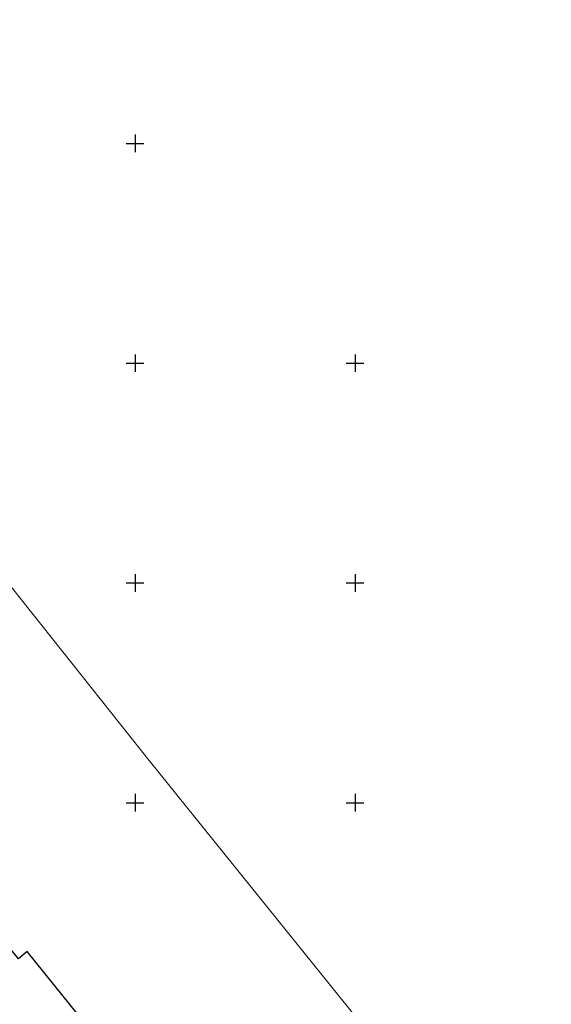
# Model space of a CAD drawing. Units: metres. Extents: x 546366 to 549778, y 6579636 to 6584932.
# Drawn here: x 548974 to 549095, y 6581254 to 6581478 of the extents above; entities that cross this region are included whole.
import ezdxf

# ---------------------------------------------------------------- set-up
doc = ezdxf.new("R2010")
doc.units = ezdxf.units.M
doc.linetypes.add('KATASTRIPIIR', pattern=[0.02, 0.01, 0.01])
doc.layers.add('PIIR', color=32, linetype='Continuous')
doc.layers.add('vork', color=7, linetype='Continuous')

# ---------------------------------------------------------------- blocks, each defined once
blk = doc.blocks.new('VKORIS')
at = {"color": 0, "linetype": 'Continuous'}
for p, q in [((-4, 0), (4, 0)), ((0, 4), (0, -4))]:
    blk.add_line(p, q, dxfattribs=at)

msp = doc.modelspace()

# ---------------------------------------------------------------- linework, layer by layer
at = {"layer": 'PIIR', "linetype": 'Continuous', "lineweight": 0, "ltscale": 0.5, "flags": 128}
for points in [[(549265.99, 6580984.5), (549135, 6581145.89), (549003.5, 6581309.27), (548915.76, 6581419.65), (548866.98, 6581480.85), (548814.29, 6581547.29), (548645.43, 6581755.25), (548566.29, 6581852), (548470.36, 6581964.77), (548357.09, 6582119.83), (548314.63, 6582168.45), (548284.48, 6582211.64), (548264.38, 6582220.91), (548075.5, 6582455.52)], [(548746.24, 6581535.64), (548793.4, 6581477.41), (548862.43, 6581392.11), (548955.52, 6581286.76), (548973.52, 6581264.49), (548975.49, 6581266.13), (549091.2, 6581122.58), (549088.5, 6581121.09), (549124.94, 6581076.01)]]:
    msp.add_lwpolyline(points, dxfattribs=at)
at = {"layer": 'PIIR', "linetype": 'KATASTRIPIIR', "lineweight": -3, "ltscale": 0.5, "flags": 128}
msp.add_lwpolyline([(548869.87, 6581269.54), (548966.61, 6581205.3), (549091.2, 6581122.58), (548975.49, 6581266.13), (548973.52, 6581264.49), (548955.52, 6581286.76), (548913.2, 6581267.32), (548869.87, 6581269.54)], dxfattribs=at)

# ---------------------------------------------------------------- block references
at = {"layer": 'vork', "lineweight": -3, "ltscale": 0.5, "xscale": 0.5, "yscale": 0.5, "zscale": 0.5}
for p in [(549000, 6581450), (549000, 6581400), (549050, 6581400), (549000, 6581350), (549050, 6581350), (549000, 6581300), (549050, 6581300)]:
    msp.add_blockref('VKORIS', p, dxfattribs=at)

doc.saveas('drawing.dxf')
